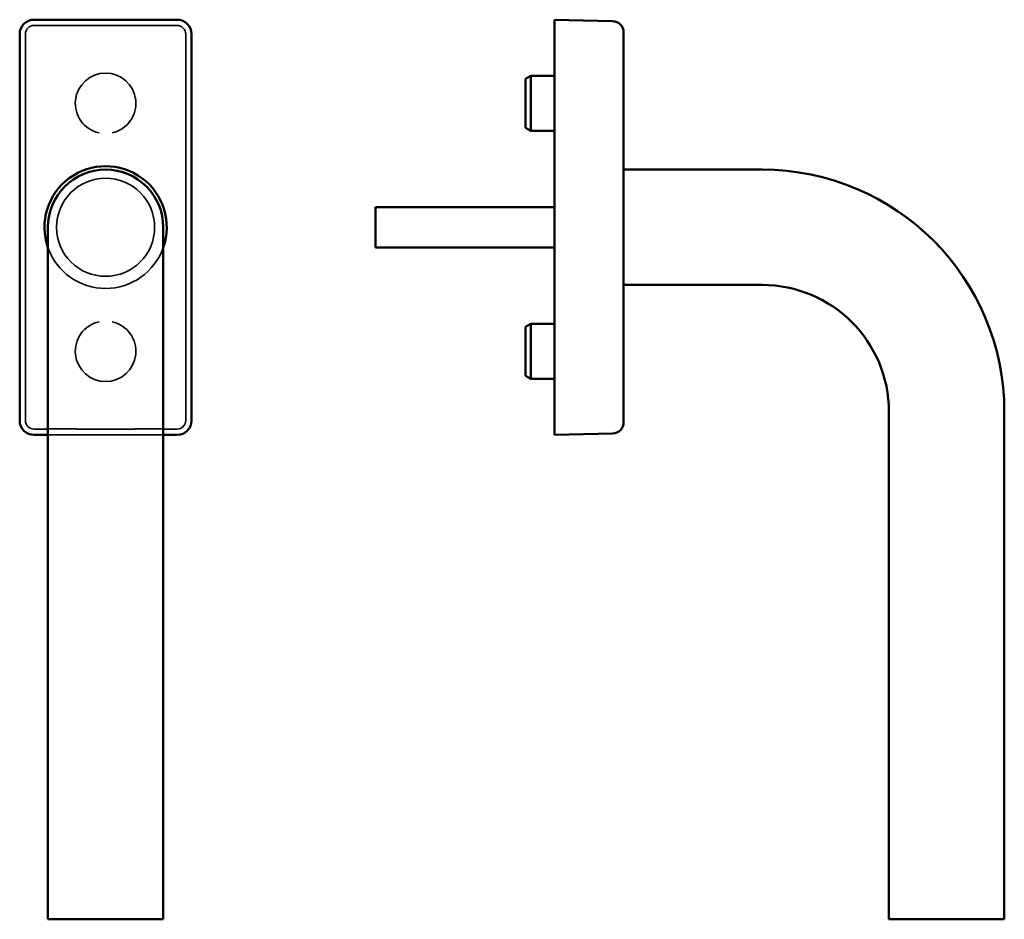
# Model space of a CAD drawing. Units: millimetres. Extents: x 137 to 308, y 216 to 372.
import ezdxf

# ---------------------------------------------------------------- set-up
doc = ezdxf.new("R2010")
doc.units = ezdxf.units.MM
doc.header["$LTSCALE"] = 2
doc.layers.add('Sichtbare Kanten(DIN)', color=179, linetype='CONTINUOUS', lineweight=50, true_color=0x262659)
doc.layers.add('Verdeckte Kanten(DIN)', color=179, linetype='CONTINUOUS', lineweight=35, true_color=0x262659)

msp = doc.modelspace()

# ---------------------------------------------------------------- linework, layer by layer
at = {"layer": 'Sichtbare Kanten(DIN)'}
for p, q in [((164.42, 372.07), (139.62, 372.07)), ((229.84, 369.57), (229.84, 372.07)), ((229.84, 372.07), (239.88, 371.83)), ((137.12, 369.57), (137.12, 302.57)), ((166.92, 302.57), (166.92, 369.57)), ((229.84, 369.57), (229.84, 302.57)), ((241.84, 369.83), (241.84, 369.57)), ((241.84, 302.57), (241.84, 369.57)), ((224.84, 361.82), (225.74, 362.34)), ((225.74, 362.34), (225.74, 352.81)), ((229.84, 362.34), (225.74, 362.34)), ((224.84, 353.33), (224.84, 361.82)), ((224.84, 353.33), (225.74, 352.81)), ((229.84, 352.81), (225.74, 352.81)), ((246.34, 346.07), (241.84, 346.07)), ((246.34, 346.07), (246.51, 346.07)), ((251.31, 346.07), (251.34, 346.07)), ((265.84, 346.07), (251.34, 346.07)), ((198.84, 339.57), (229.84, 339.57)), ((198.84, 332.57), (198.84, 339.57)), ((142.02, 336.07), (142.02, 304.07)), ((162.02, 304.07), (162.02, 336.07)), ((198.84, 332.57), (229.84, 332.57)), ((246.34, 326.07), (241.84, 326.07)), ((249.34, 326.07), (246.34, 326.07)), ((265.84, 326.07), (249.34, 326.07)), ((224.84, 318.82), (225.74, 319.34)), ((225.74, 319.34), (225.74, 309.81)), ((229.84, 319.34), (225.74, 319.34)), ((224.84, 310.33), (224.84, 318.82)), ((224.84, 310.33), (225.74, 309.81)), ((229.84, 309.81), (225.74, 309.81)), ((142.02, 216.07), (142.02, 304.07)), ((162.02, 216.07), (162.02, 304.07)), ((287.84, 216.07), (287.84, 304.07)), ((307.84, 216.07), (307.84, 304.07)), ((229.84, 300.07), (229.84, 302.57)), ((241.84, 302.57), (241.84, 302.31)), ((139.62, 300.07), (142.02, 300.07)), ((162.02, 300.07), (164.42, 300.07)), ((229.84, 300.07), (239.88, 300.31)), ((162.02, 216.07), (142.02, 216.07)), ((307.84, 216.07), (287.84, 216.07))]:
    msp.add_line(p, q, dxfattribs=at)
for centre, radius, start, end in [((139.62, 369.57), 2.5, 90, 180), ((164.42, 369.57), 2.5, 0, 90), ((239.84, 369.83), 2, 0, 88.62), ((152.02, 336.07), 10.6, 340.63, 199.37), ((152.02, 336.07), 10, 0, 180), ((265.84, 304.07), 42, 0, 90), ((265.84, 304.07), 22, 0, 90), ((139.62, 302.57), 2.5, 180, 270), ((164.42, 302.57), 2.5, 270, 0), ((239.84, 302.31), 2, 271.38, 0)]:
    msp.add_arc(centre, radius, start, end, dxfattribs=at)
for points in [[(246.38, 346.06), (246.42, 346.06), (246.46, 346.07), (246.51, 346.07)], [(251.31, 346.07), (251.31, 346.07), (251.31, 346.07), (251.31, 346.06)]]:
    msp.add_open_spline(points, degree=3, dxfattribs=at)
for points, knots in [([(246.51, 346.07), (246.56, 346.07), (246.62, 346.07), (246.87, 346.07), (247.1, 346.07), (247.62, 346.07), (247.9, 346.07), (248.34, 346.07), (248.5, 346.07), (248.8, 346.07), (248.95, 346.07), (249.1, 346.07)], [0.4989168, 0.4989168, 0.4989168, 0.4989168, 0.5321047, 0.5321047, 0.6261327, 0.6261327, 0.716027, 0.716027, 0.7626781, 0.7626781, 0.8081452, 0.8081452, 0.8081452, 0.8081452]), ([(249.1, 346.07), (249.38, 346.07), (249.66, 346.07), (250.2, 346.07), (250.45, 346.07), (250.88, 346.07), (251.06, 346.07), (251.24, 346.07), (251.28, 346.07), (251.31, 346.07)], [0, 0, 0, 0, 0.0846743, 0.0846743, 0.1734581, 0.1734581, 0.2663502, 0.2663502, 0.3072137, 0.3072137, 0.3072137, 0.3072137])]:
    msp.add_open_spline(points, degree=3, knots=knots, dxfattribs=at)
at = {"layer": 'Verdeckte Kanten(DIN)'}
for p, q in [((164.42, 371.07), (139.62, 371.07)), ((138.12, 369.57), (138.12, 302.57)), ((165.92, 302.57), (165.92, 369.57)), ((139.62, 301.07), (142.02, 301.07)), ((146.52, 301.11), (142.52, 301.11)), ((147.02, 301.07), (157.02, 301.07)), ((161.52, 301.11), (157.52, 301.11)), ((162.02, 301.07), (164.42, 301.07)), ((142.52, 300.11), (146.52, 300.11)), ((147.02, 300.07), (157.02, 300.07)), ((157.52, 300.11), (161.52, 300.11))]:
    msp.add_line(p, q, dxfattribs=at)
msp.add_circle((152.02, 336.07), 8.5, dxfattribs=at)
for centre, radius, start, end in [((139.62, 369.57), 1.5, 90, 180), ((164.42, 369.57), 1.5, 0, 90), ((152.02, 357.57), 5.25, 282.5359, 257.4641), ((152.02, 336.07), 10.6, 199.37, 340.63), ((152.02, 314.57), 5.25, 102.5359, 77.4641), ((139.62, 302.57), 1.5, 180, 270), ((164.42, 302.57), 1.5, 270, 0)]:
    msp.add_arc(centre, radius, start, end, dxfattribs=at)
for centre, major_axis, start_param, end_param in [((142.52, 301.1), (0.5, 0), 1.570796, 3.141593), ((146.52, 301.1), (0.5, 0), 0, 1.570796), ((157.52, 301.1), (0.5, 0), 1.570796, 3.141593), ((161.52, 301.1), (0.5, 0), 0, 1.570796), ((142.52, 300.1), (-0.5, 0), 4.712389, 6.283185), ((146.52, 300.1), (-0.5, 0), 3.141593, 4.712389), ((157.52, 300.1), (-0.5, 0), 4.712389, 6.283185), ((161.52, 300.1), (-0.5, 0), 3.141593, 4.712389)]:
    msp.add_ellipse(centre, major_axis=major_axis, ratio=0.02409, start_param=start_param, end_param=end_param, dxfattribs=at)

doc.saveas('drawing.dxf')
